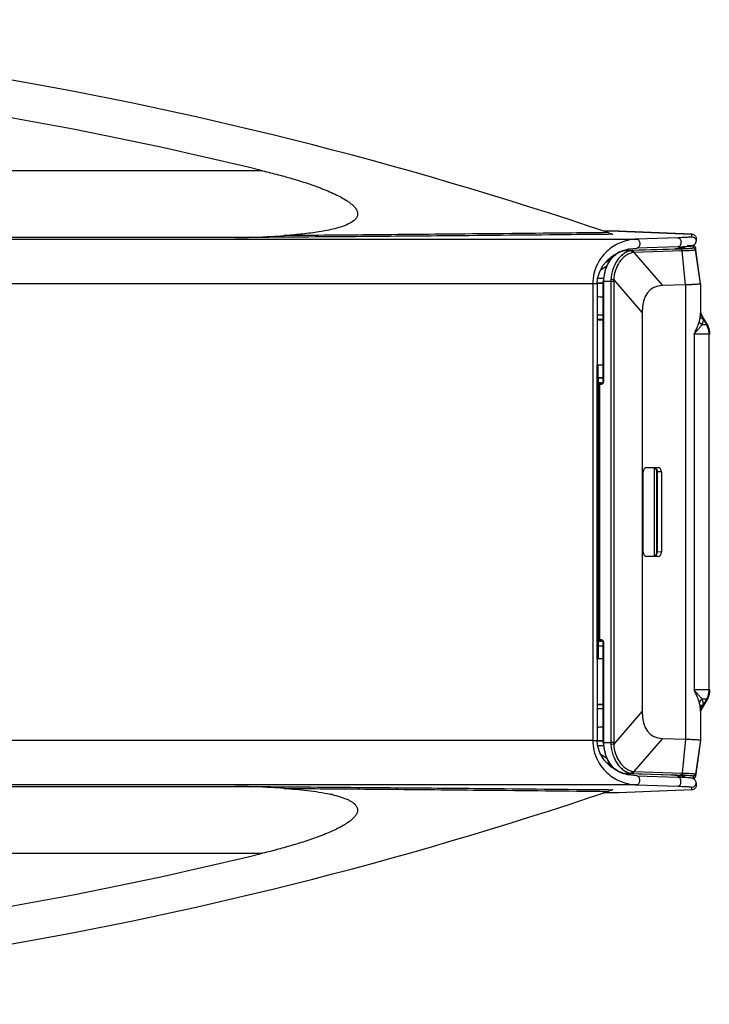
# Model space of a CAD drawing. Units: millimetres. Extents: x -1001 to 2991, y -1688 to -428.
# Drawn here: x 1748 to 1903, y -1098 to -877 of the extents above; entities that cross this region are included whole.
import ezdxf

# ---------------------------------------------------------------- set-up
doc = ezdxf.new("R2010")
doc.units = ezdxf.units.MM
doc.header["$LTSCALE"] = 30.734
doc.layers.get('0').update_dxf_attribs({"linetype": 'CONTINUOUS'})
doc.layers.add('02___PRT_ALL_AXES', color=7, linetype='CONTINUOUS')

msp = doc.modelspace()

# ---------------------------------------------------------------- linework, layer by layer
at = {"color": 7, "linetype": 'Continuous'}
for p, q in [((1802.84, -911.12), (1652.89, -911.12)), ((1796.62, -926.11), (1652.89, -926.11)), ((1711.82, -926.44), (1886.75, -926.44)), ((1831.42, -925.83), (1828.64, -925.86)), ((1831.42, -925.83), (1828.65, -925.86)), ((1831.79, -925.46), (1831.32, -925.47)), ((1831.42, -925.47), (1831.33, -925.47)), ((1831.79, -925.46), (1831.42, -925.47)), ((1882.64, -924.68), (1879.22, -924.68)), ((1881.38, -925.37), (1880.28, -925.38)), ((1881.38, -925.37), (1880.29, -925.38)), ((1882.64, -924.68), (1899.02, -925.31)), ((1899.06, -925.31), (1882.71, -924.68)), ((1895.95, -926.16), (1886.75, -926.44)), ((1899.02, -925.31), (1899.02, -925.92)), ((1900.02, -926.31), (1900.02, -926.92)), ((1883.12, -929.21), (1884.95, -928.65)), ((1884.21, -928.96), (1884.23, -928.96)), ((1884.23, -928.96), (1884.47, -928.97)), ((1884.47, -928.93), (1884.48, -928.93)), ((1884.48, -928.93), (1895.24, -928.6)), ((1884.95, -928.65), (1886.78, -928.44)), ((1896.53, -928.67), (1885.77, -929)), ((1895.95, -928.16), (1886.75, -928.44)), ((1895.52, -928.6), (1895.23, -928.6)), ((1895.23, -928.6), (1895.24, -928.6)), ((1895.24, -928.6), (1895.38, -928.6)), ((1895.99, -928.14), (1897.02, -928.18)), ((1896.92, -928.51), (1896.9, -928.52)), ((1896.97, -928.44), (1896.92, -928.51)), ((1897.02, -928.34), (1897.02, -928.3)), ((1897.05, -928.37), (1897.03, -928.3)), ((1897.04, -928.32), (1897.03, -928.3)), ((1897.05, -928.37), (1897.04, -928.32)), ((1897.15, -928.64), (1897.07, -928.65)), ((1897.27, -928.64), (1897.15, -928.64)), ((1897.42, -928.44), (1897.42, -928.1)), ((1898.03, -927.89), (1899.37, -927.89)), ((1899.37, -927.89), (1899.32, -927.89)), ((1899.37, -927.89), (1899.37, -927.89)), ((1899.38, -927.94), (1899.38, -928.45)), ((1899.83, -928.19), (1899.78, -928.11)), ((1899.83, -928.19), (1899.83, -928.19)), ((1899.87, -928.35), (1899.87, -928.36)), ((1901.02, -936.36), (1899.87, -928.35)), ((1899.87, -928.36), (1899.87, -928.87)), ((1901.02, -936.37), (1899.87, -928.36)), ((1901.02, -936.47), (1899.87, -928.87)), ((1879.8, -931.58), (1880.84, -930.95)), ((1879.8, -931.58), (1880.84, -930.95)), ((1883.63, -929.06), (1882.75, -929.37)), ((1883.63, -929.06), (1883.63, -929.06)), ((1883.63, -929.06), (1883.68, -929.06)), ((1896.86, -929.1), (1886.08, -929.43)), ((1886.08, -929.43), (1892.48, -936.86)), ((1897.61, -936.7), (1896.86, -929.1)), ((1878.6, -933.34), (1879.94, -932.52)), ((1878.6, -933.34), (1879.94, -932.52)), ((1879.26, -935.3), (1877.95, -935.28)), ((1881.55, -935.56), (1887.94, -942.97)), ((1711.82, -936.43), (1877.85, -936.43)), ((1876.85, -936.43), (1876.85, -1038.78)), ((1879.21, -936.32), (1877.85, -936.29)), ((1877.85, -936.43), (1877.85, -954.59)), ((1879.23, -936.4), (1878.82, -936.39)), ((1879.22, -935.95), (1879.34, -935.95)), ((1879.22, -958.32), (1879.22, -935.95)), ((1879.34, -958.31), (1879.34, -935.95)), ((1881.54, -935.96), (1880.92, -935.96)), ((1880.92, -935.96), (1880.92, -1039.25)), ((1881.54, -935.96), (1881.54, -1039.25)), ((1897.61, -936.7), (1892.48, -936.86)), ((1897.61, -936.7), (1897.61, -1038.51)), ((1901.02, -936.36), (1901.02, -943.04)), ((1887.94, -942.97), (1887.94, -1032.24)), ((1901.07, -943), (1901.03, -942.85)), ((1901.13, -943.18), (1901.07, -943)), ((1901.2, -943.29), (1901.13, -943.18)), ((1901.22, -943.32), (1901.2, -943.29)), ((1901.22, -943.33), (1901.2, -943.29)), ((1901.2, -943.29), (1901.2, -943.29)), ((1901.68, -944.45), (1902.36, -945.64)), ((1877.85, -944.56), (1879.22, -944.56)), ((1902.36, -945.64), (1901.35, -945.64)), ((1899.55, -947.76), (1899.55, -1027.45)), ((1903.1, -947.76), (1899.57, -947.76)), ((1902.86, -947.76), (1902.86, -1027.45)), ((1878.04, -954.69), (1877.85, -954.59)), ((1877.85, -954.59), (1877.85, -954.59)), ((1877.85, -1020.62), (1877.85, -954.59)), ((1879.22, -954.69), (1878.04, -954.69)), ((1878.04, -957.54), (1878.04, -954.69)), ((1879.22, -957.54), (1878.04, -957.54)), ((1878.04, -957.54), (1878.04, -957.54)), ((1878.04, -957.54), (1878.04, -1017.67)), ((1878.13, -1016.26), (1878.13, -958.95)), ((1878.44, -958.94), (1878.85, -958.93)), ((1878.44, -1016.27), (1878.44, -958.94)), ((1878.64, -958.64), (1879.06, -958.63)), ((1879.2, -958.43), (1879.2, -958.43)), ((1888.18, -996.57), (1888.18, -978.64)), ((1888.93, -977.64), (1891.51, -977.64)), ((1890.81, -977.72), (1890.85, -977.76)), ((1891.28, -978.61), (1891.17, -978.61)), ((1891.17, -978.61), (1891.17, -996.6)), ((1892.26, -978.64), (1891.28, -978.61)), ((1891.28, -978.61), (1891.28, -996.6)), ((1891.51, -977.64), (1891.52, -977.64)), ((1892.26, -978.64), (1892.26, -996.57)), ((1891.28, -996.6), (1891.17, -996.6)), ((1892.26, -996.57), (1891.28, -996.6)), ((1891.51, -997.57), (1888.93, -997.57)), ((1890.86, -997.44), (1890.81, -997.49)), ((1891.52, -997.57), (1891.51, -997.57)), ((1878.85, -1016.28), (1878.44, -1016.27)), ((1879.06, -1016.58), (1878.64, -1016.57)), ((1879.2, -1016.78), (1879.2, -1016.78)), ((1879.22, -1039.26), (1879.22, -1016.89)), ((1879.34, -1039.26), (1879.34, -1016.9)), ((1879.22, -1017.67), (1878.04, -1017.67)), ((1878.04, -1017.67), (1878.04, -1017.67)), ((1878.04, -1017.67), (1878.04, -1020.53)), ((1878.04, -1020.53), (1877.85, -1020.62)), ((1877.85, -1020.62), (1877.85, -1020.62)), ((1877.85, -1020.62), (1877.85, -1038.78)), ((1879.22, -1020.53), (1878.04, -1020.53)), ((1903.1, -1027.45), (1899.57, -1027.45)), ((1901.22, -1031.89), (1902.61, -1029.47)), ((1902.36, -1029.57), (1901.35, -1029.57)), ((1902.36, -1029.57), (1901.68, -1030.77)), ((1902.61, -1029.47), (1902.61, -1029.47)), ((1877.85, -1030.65), (1879.22, -1030.65)), ((1887.94, -1032.24), (1881.55, -1039.65)), ((1901.02, -1032.17), (1901.02, -1038.85)), ((1901.03, -1032.36), (1901.06, -1032.23)), ((1901.06, -1032.23), (1901.12, -1032.05)), ((1901.12, -1032.05), (1901.2, -1031.92)), ((1901.2, -1031.92), (1901.22, -1031.89)), ((1901.2, -1031.92), (1901.22, -1031.89)), ((1901.2, -1031.92), (1901.2, -1031.92)), ((1901.2, -1031.92), (1901.2, -1031.92)), ((1876.85, -1038.78), (1711.82, -1038.78)), ((1876.85, -1038.78), (1877.85, -1038.78)), ((1877.85, -1038.92), (1879.21, -1038.89)), ((1879.22, -1039.26), (1879.34, -1039.26)), ((1881.54, -1039.25), (1880.92, -1039.25)), ((1892.48, -1038.35), (1886.08, -1045.78)), ((1892.48, -1038.35), (1897.61, -1038.51)), ((1897.61, -1038.51), (1896.86, -1046.11)), ((1901.02, -1038.74), (1899.87, -1046.34)), ((1901.02, -1038.84), (1899.87, -1046.85)), ((1901.02, -1038.85), (1899.87, -1046.86)), ((1877.95, -1039.93), (1879.26, -1039.91)), ((1878.6, -1041.87), (1879.94, -1042.69)), ((1878.6, -1041.87), (1879.94, -1042.69)), ((1879.83, -1043.65), (1880.84, -1044.27)), ((1879.83, -1043.65), (1880.84, -1044.27)), ((1886.08, -1045.78), (1896.86, -1046.11)), ((1883.63, -1046.15), (1883.68, -1046.15)), ((1883.63, -1046.15), (1883.63, -1046.15)), ((1883.7, -1046.16), (1883.68, -1046.15)), ((1883.7, -1046.16), (1883.68, -1046.15)), ((1884.18, -1046.17), (1884.21, -1046.17)), ((1884.2, -1046.25), (1884.23, -1046.26)), ((1884.34, -1046.25), (1884.23, -1046.26)), ((1884.46, -1046.24), (1884.34, -1046.25)), ((1884.73, -1046.22), (1884.46, -1046.24)), ((1884.47, -1046.28), (1884.48, -1046.28)), ((1895.24, -1046.61), (1884.48, -1046.28)), ((1886.78, -1046.77), (1884.64, -1046.49)), ((1885.77, -1046.22), (1896.53, -1046.55)), ((1886.75, -1046.77), (1895.95, -1047.06)), ((1895.23, -1046.61), (1895.24, -1046.61)), ((1895.37, -1046.61), (1895.24, -1046.61)), ((1895.99, -1047.07), (1897.03, -1047.03)), ((1897.02, -1046.91), (1897.02, -1046.87)), ((1897.09, -1046.73), (1897.11, -1046.71)), ((1897.09, -1046.73), (1897.11, -1046.71)), ((1897.14, -1046.71), (1897.14, -1046.71)), ((1897.16, -1046.57), (1897.27, -1046.57)), ((1897.42, -1047.11), (1897.42, -1046.77)), ((1899.31, -1047.32), (1899.37, -1047.32)), ((1899.37, -1047.33), (1899.31, -1047.33)), ((1899.37, -1047.32), (1899.37, -1047.33)), ((1899.38, -1046.77), (1899.38, -1047.27)), ((1899.78, -1047.11), (1899.83, -1047.02)), ((1899.83, -1047.02), (1899.83, -1047.02)), ((1899.87, -1046.34), (1899.87, -1046.85)), ((1899.87, -1046.85), (1899.87, -1046.86)), ((1652.89, -1049.1), (1796.62, -1049.1)), ((1886.75, -1048.77), (1711.82, -1048.77)), ((1828.64, -1049.36), (1831.42, -1049.38)), ((1828.65, -1049.35), (1831.34, -1049.38)), ((1831.32, -1049.74), (1831.79, -1049.75)), ((1831.33, -1049.74), (1831.42, -1049.74)), ((1831.34, -1049.38), (1831.44, -1049.38)), ((1831.42, -1049.74), (1831.79, -1049.75)), ((1880.28, -1049.83), (1881.38, -1049.84)), ((1880.29, -1049.83), (1881.38, -1049.84)), ((1899.02, -1049.9), (1882.64, -1050.53)), ((1899.06, -1049.9), (1882.71, -1050.53)), ((1886.75, -1048.77), (1895.95, -1049.06)), ((1899.02, -1049.29), (1899.02, -1049.9)), ((1900.02, -1048.29), (1900.02, -1048.9)), ((1882.64, -1050.53), (1879.22, -1050.53)), ((1652.89, -1064.09), (1802.84, -1064.09))]:
    msp.add_line(p, q, dxfattribs=at)
for points in [[(1884.47, -928.93), (1884.36, -928.94), (1884.21, -928.96)], [(1897.26, -928.48), (1897.26, -928.48), (1897.25, -928.48), (1897.22, -928.49), (1897.18, -928.49), (1897.11, -928.5), (1897.03, -928.51), (1896.93, -928.52), (1896.82, -928.53), (1896.69, -928.54), (1896.54, -928.55), (1896.37, -928.56), (1896.19, -928.57), (1895.98, -928.58), (1895.76, -928.59), (1895.52, -928.6)], [(1895.99, -928.16), (1896.59, -928.14), (1897.09, -928.12), (1897.53, -928.09), (1897.91, -928.07), (1898.24, -928.05), (1898.52, -928.03), (1898.75, -928), (1898.95, -927.98), (1899.12, -927.95), (1899.31, -927.89), (1899.59, -927.75), (1899.88, -927.44), (1900.02, -926.98), (1900.02, -926.92)], [(1897.02, -928.33), (1897.02, -928.32), (1897.02, -928.33), (1897.02, -928.34), (1897.01, -928.37), (1896.97, -928.44)], [(1899.78, -928.11), (1899.72, -928.03), (1899.64, -927.97), (1899.54, -927.92), (1899.44, -927.89), (1899.37, -927.89)], [(1899.87, -928.35), (1899.87, -928.32), (1899.84, -928.23), (1899.83, -928.19)], [(1877.85, -936.43), (1877.94, -935.31), (1878.42, -933.67), (1879.22, -932.25), (1880.27, -931.04), (1881.57, -930.02), (1883.12, -929.21)], [(1882.75, -929.37), (1881.74, -930.02), (1880.85, -930.93), (1880.12, -932.07), (1879.6, -933.38), (1879.3, -934.79), (1879.22, -935.95)], [(1902.61, -945.75), (1901.69, -944.14), (1901.22, -943.32)], [(1903.1, -947.76), (1903.09, -947.39), (1902.99, -946.75), (1902.81, -946.16), (1902.61, -945.75)], [(1878.64, -958.64), (1878.57, -958.64), (1878.51, -958.64), (1878.47, -958.64), (1878.44, -958.64), (1878.41, -958.65), (1878.38, -958.65), (1878.33, -958.67), (1878.27, -958.69), (1878.22, -958.74), (1878.17, -958.79), (1878.14, -958.86), (1878.13, -958.95)], [(1879.11, -958.59), (1879.07, -958.62), (1879.05, -958.63)], [(1879.2, -958.43), (1879.16, -958.52), (1879.11, -958.59)], [(1879.22, -958.32), (1879.21, -958.39), (1879.2, -958.43)], [(1890.85, -977.76), (1891.01, -977.97), (1891.12, -978.25), (1891.17, -978.57), (1891.17, -978.61)], [(1891.17, -996.6), (1891.13, -996.94), (1891.02, -997.23), (1890.86, -997.44)], [(1878.13, -1016.26), (1878.13, -1016.3), (1878.16, -1016.39), (1878.2, -1016.46), (1878.26, -1016.51), (1878.32, -1016.55), (1878.38, -1016.56), (1878.41, -1016.57), (1878.43, -1016.57), (1878.46, -1016.57), (1878.49, -1016.57), (1878.53, -1016.57), (1878.57, -1016.57), (1878.64, -1016.57)], [(1879.05, -1016.58), (1879.07, -1016.59), (1879.11, -1016.62), (1879.16, -1016.69), (1879.2, -1016.78)], [(1879.2, -1016.78), (1879.22, -1016.84), (1879.22, -1016.89)], [(1902.61, -1029.47), (1902.82, -1029.04), (1903, -1028.44), (1903.09, -1027.81), (1903.1, -1027.45)], [(1884.64, -1046.49), (1882.61, -1045.77), (1880.84, -1044.67), (1879.43, -1043.24), (1878.45, -1041.61), (1877.93, -1039.85), (1877.85, -1038.78)], [(1879.22, -1039.26), (1879.3, -1040.45), (1879.61, -1041.87), (1880.13, -1043.17), (1880.86, -1044.3), (1881.75, -1045.21)], [(1881.75, -1045.21), (1882.77, -1045.85), (1883.63, -1046.15)], [(1884.2, -1046.25), (1884.39, -1046.27), (1884.47, -1046.28)], [(1895.23, -1046.61), (1895.54, -1046.62), (1895.77, -1046.63), (1895.99, -1046.63), (1896.19, -1046.64), (1896.38, -1046.65), (1896.54, -1046.66), (1896.69, -1046.67), (1896.82, -1046.68), (1896.93, -1046.69), (1897.03, -1046.7), (1897.11, -1046.71), (1897.18, -1046.72), (1897.22, -1046.72), (1897.25, -1046.73), (1897.26, -1046.73)], [(1900.02, -1048.29), (1900.01, -1048.15), (1899.83, -1047.7), (1899.52, -1047.42), (1899.27, -1047.3), (1899.08, -1047.26), (1898.91, -1047.23), (1898.71, -1047.2), (1898.46, -1047.18), (1898.18, -1047.16), (1897.84, -1047.13), (1897.45, -1047.11), (1897.01, -1047.09), (1896.51, -1047.07), (1895.98, -1047.06)], [(1896.91, -1046.69), (1896.96, -1046.75), (1897, -1046.82)], [(1897, -1046.82), (1897.02, -1046.86), (1897.02, -1046.88), (1897.02, -1046.89)], [(1899.37, -1047.33), (1899.5, -1047.31), (1899.61, -1047.26), (1899.71, -1047.19), (1899.78, -1047.11)], [(1899.83, -1047.02), (1899.84, -1046.98), (1899.87, -1046.89), (1899.87, -1046.86)]]:
    msp.add_lwpolyline(points, dxfattribs=at)
for centre, radius, start, end in [((1591.02, -1777.65), 900.38, 71.26051, 90), ((1591.02, -1777.65), 892.04, 76.26336, 90), ((1885.07, -935.11), 6.22, 97.9587, 103.3489), ((1885.08, -934.99), 6.09, 101.5537, 103.3422), ((1885.07, -934.94), 6.05, 99.7558, 101.5531), ((1885.06, -934.9), 6, 97.9492, 99.7562), ((1887.5, -1044.04), 115.04, 91.132, 91.6389), ((1884.56, -931.28), 2.35, 95.8193, 97.8541), ((1884.55, -931.26), 2.33, 93.769, 95.8174), ((1884.55, -931.26), 2.33, 91.7186, 93.7682), ((1891.08, -830.12), 99.07, 266.1746, 266.3223), ((1885.64, -931.58), 2.6, 91.5021, 99.2023), ((1886.38, -919.9), 9.19, 262.779, 263.801), ((1885.83, -931.28), 2.28, 91.7431, 101.265), ((1889.11, -853.22), 75.85, 267.3259, 267.4713), ((1893.3, -864.61), 64.03, 271.8551, 272.2499), ((1893.94, -881.11), 47.52, 272.2614, 272.6336), ((1894.41, -891.45), 37.16, 272.6442, 272.8704), ((1893.85, -840.66), 88.04, 271.7443, 272.0966), ((1896.55, -928.18), 0.496, 314.8051, 320.0254), ((1896.55, -928.18), 0.493, 320.0319, 321.9938), ((1896.55, -928.18), 0.499, 321.9964, 324.8615), ((1897.42, -928.84), 0.401, 104.7622, 118.3371), ((1897.42, -928.84), 0.402, 90.0381, 104.7142), ((1899.36, -928.39), 0.503, 23.6425, 34.7093), ((1591.02, -1777.65), 895.26, 71.0945, 71.11167), ((1591.02, -1777.65), 895.51, 71.08807, 71.10308), ((1591.02, -1777.65), 895.49, 71.08665, 71.10255), ((1591.02, -1777.65), 896.01, 71.07271, 71.08196), ((1884.9, -933.66), 4.77, 120.5651, 122.2817), ((1884.87, -933.61), 4.71, 120.2204, 120.5622), ((1884.8, -933.49), 4.58, 114.8654, 120.2438), ((1884.73, -933.34), 4.41, 112.7457, 114.8422), ((1884.67, -933.2), 4.26, 106.3542, 112.7652), ((1884.63, -933.08), 4.13, 104.0136, 106.3291), ((1884.62, -933.04), 4.09, 103.4026, 104.0107), ((1887.53, -1045.06), 116.06, 91.6385, 91.9017), ((1886.17, -931.42), 1.99, 92.38, 101.7023), ((1889.3, -935.96), 8.39, 177.0377, 179.9831), ((1889.23, -935.96), 7.69, 177.0161, 180.0002), ((1878.96, -1178.83), 242.88, 89.5396, 89.9101), ((1902.27, -942.66), 1.26, 189.2717, 193.1151), ((1902.28, -942.66), 1.26, 193.096, 194.9294), ((1902.23, -942.67), 1.22, 194.932, 196.3954), ((1902.02, -942.74), 0.99, 203.649, 206.2391), ((1901.95, -942.78), 0.904, 206.1793, 214.458), ((1898.76, -944.53), 2.73, 26.0343, 26.8158), ((1886.93, -949.86), 15.71, 22.7706, 23.558), ((1899.73, -947.12), 3.02, 25.5454, 29.36), ((1899.43, -947.26), 3.35, 22.7588, 25.5652), ((1875.62, -957.3), 3.86, 343.3838, 344.1193), ((1875.66, -957.31), 3.81, 344.1191, 344.7654), ((1891.13, -977.34), 0.5, 217.4384, 230.5962), ((1890.34, -977.59), 0.607, 343.6062, 345.0683), ((1889.96, -978.62), 1.32, 0.2906, 11.5128), ((1889.96, -996.59), 1.33, 348.7525, 359.7066), ((1891.13, -997.87), 0.5, 129.4028, 142.5631), ((1879.5, -1012.99), 3.91, 266.8529, 267.7011), ((1899.74, -1028.09), 3.01, 330.6398, 334.3681), ((1863.54, -324.52), 706.37, 271.16151, 271.27711), ((1902.27, -1032.56), 1.26, 165.4329, 166.0687), ((1901.99, -1032.45), 0.959, 151.9954, 155.4645), ((1901.94, -1032.42), 0.895, 145.5107, 152.0064), ((1893.35, -1028.16), 8.71, 335.5335, 336.2336), ((1888.34, -1025.95), 14.18, 336.241, 337.2705), ((1878.96, -796.4), 242.86, 270.0899, 270.4604), ((1889.3, -1039.25), 8.39, 180.0169, 182.9623), ((1889.23, -1039.25), 7.69, 179.9998, 182.9839), ((1591.02, -197.56), 895.26, 288.88604, 288.90541), ((1591.02, -197.56), 895.49, 288.89631, 288.91335), ((1591.02, -197.56), 895.51, 288.89565, 288.91191), ((1591.02, -197.56), 896.01, 288.92217, 288.92743), ((1884.87, -1041.6), 4.71, 238.9133, 240.2733), ((1884.8, -1041.72), 4.57, 240.2592, 244.7043), ((1884.73, -1041.86), 4.42, 244.7172, 247.2406), ((1884.67, -1042.01), 4.26, 247.2195, 254.0646), ((1886.17, -1043.79), 1.99, 258.2965, 267.6189), ((1884.63, -1042.14), 4.13, 254.0951, 255.9856), ((1884.62, -1042.17), 4.1, 255.9874, 256.5974), ((1885.08, -1040.05), 6.27, 256.6588, 257.6364), ((1887.53, -930.14), 116.07, 268.0983, 268.3456), ((1885.08, -1040.23), 6.09, 256.8618, 258.4402), ((1885.06, -1040.11), 6.2, 257.6315, 262.0264), ((1885.07, -1040.27), 6.04, 258.4402, 260.232), ((1885.06, -1040.31), 6, 260.2322, 262.0322), ((1887.5, -931.16), 115.05, 268.36, 268.868), ((1884.55, -1043.93), 2.35, 262.1197, 263.8738), ((1884.55, -1043.94), 2.34, 263.8745, 264.471), ((1884.55, -1043.95), 2.33, 264.4698, 268.2801), ((1906.3, -1489.67), 443.92, 92.6757, 92.8166), ((1885.64, -1043.63), 2.6, 260.8031, 268.4925), ((1885.83, -1043.93), 2.28, 258.735, 268.2569), ((1889.11, -1121.98), 75.84, 92.5287, 92.6741), ((1893.42, -1107.23), 60.65, 87.7262, 88.1626), ((1894.04, -1091.8), 45.21, 87.3613, 87.7319), ((1894.48, -1082.36), 35.76, 87.0606, 87.3649), ((1893.78, -1136.76), 90.26, 87.8517, 88.2497), ((1896.55, -1047.03), 0.496, 40.2452, 45.1949), ((1896.55, -1047.03), 0.493, 38.1926, 40.2397), ((1896.55, -1047.03), 0.498, 35.1306, 38.1891), ((1897.42, -1046.37), 0.401, 241.6705, 255.2379), ((1894.66, -1112.92), 66.39, 87.6016, 87.7457), ((1897.42, -1046.37), 0.402, 255.2858, 269.9619), ((1899.36, -1046.82), 0.503, 325.5586, 336.4672), ((1591.02, -197.56), 900.38, 270, 288.73949), ((1810.82, -1083.74), 33.66, 76.9754, 77.6277), ((1817.89, -1060.81), 9.63, 64.1441, 65.2774), ((1591.02, -197.56), 892.04, 270, 283.73664)]:
    msp.add_arc(centre, radius, start, end, dxfattribs=at)
for centre, major_axis, ratio, start_param, end_param in [((2195.38, -1332.24), (-305.57, 394.52), 0.085527, -0.06207, 0.109976), ((1879.42, -957.54), (1.38, 0), 0.017455, -3.106686, -1.718371), ((1888.93, -978.64), (0, 1), 0.75172, -0.000396, 1.570096), ((1891.51, -978.64), (0, 1), 0.75172, -1.570096, -0.019901), ((1888.93, -996.57), (0, 1), 0.75172, -4.711689, -3.141197), ((1891.51, -996.57), (0, 1), 0.75172, -3.121692, -1.571497), ((1879.42, -1017.67), (1.38, 0), 0.017455, 1.718371, 3.106686), ((2195.38, -642.97), (305.57, 394.52), 0.085527, -3.251568, -3.079523)]:
    msp.add_ellipse(centre, major_axis=major_axis, ratio=ratio, start_param=start_param, end_param=end_param, dxfattribs=at)
for points, knots in [([(1802.84, -911.12), (1804.01, -911.41), (1806.34, -912), (1809.82, -912.97), (1812.68, -913.87), (1814.95, -914.66), (1816.63, -915.3), (1818.28, -915.99), (1819.89, -916.75), (1821.18, -917.46), (1822.15, -918.1), (1822.82, -918.63), (1823.42, -919.2), (1823.9, -919.83), (1824.17, -920.53), (1824.13, -921.25), (1823.77, -921.88), (1823.06, -922.56), (1822.4, -922.92), (1821.94, -923.13)], [0, 0, 0, 0, 0.131456, 0.262872, 0.394167, 0.459721, 0.525157, 0.590395, 0.655285, 0.719504, 0.751167, 0.782293, 0.812561, 0.841426, 0.86814, 0.893129, 0.918186, 0.9444, 1, 1, 1, 1]), ([(1821.94, -923.13), (1821.41, -923.38), (1820.31, -923.78), (1818.01, -924.4), (1815.02, -924.93), (1811.35, -925.38), (1808.88, -925.58), (1807.64, -925.67)], [0, 0, 0, 0, 0.118599, 0.240566, 0.490006, 0.743728, 1, 1, 1, 1]), ([(1796.62, -926.11), (1799.37, -926.08), (1803.05, -925.96), (1806.72, -925.73), (1807.64, -925.67)], [0, 0, 0, 0, 0.749546, 1, 1, 1, 1]), ([(1828.65, -925.86), (1825.98, -925.88), (1815.31, -925.97), (1804.63, -926.05), (1796.62, -926.11)], [0, 0, 0, 0, 0.249377, 1, 1, 1, 1]), ([(1831.33, -925.47), (1829.36, -925.49), (1821.46, -925.55), (1813.57, -925.62), (1807.64, -925.67)], [0, 0, 0, 0, 0.249531, 1, 1, 1, 1]), ([(1880.29, -925.38), (1877.1, -925.41), (1864.33, -925.54), (1851.55, -925.66), (1841.96, -925.74)], [0, 0, 0, 0, 0.249168, 1, 1, 1, 1]), ([(1880.28, -925), (1877.17, -925.03), (1864.71, -925.16), (1852.25, -925.28), (1842.89, -925.36)], [0, 0, 0, 0, 0.249187, 1, 1, 1, 1]), ([(1886.75, -926.44), (1885.62, -926.48), (1883.3, -926.93), (1880.69, -928.47), (1878.92, -930.29), (1877.79, -932.06), (1877.03, -934.14), (1876.85, -935.66), (1876.85, -936.43)], [0, 0, 0, 0, 0.218002, 0.448664, 0.573664, 0.707317, 0.850297, 1, 1, 1, 1]), ([(1880.28, -925), (1880.49, -925.07), (1880.8, -925.18), (1881.16, -925.3), (1881.32, -925.35), (1881.38, -925.37)], [0, 0, 0, 0, 0.569602, 0.834941, 1, 1, 1, 1]), ([(1886.75, -926.44), (1886.83, -926.44), (1887.02, -926.51), (1887.23, -926.75), (1887.37, -927.07), (1887.42, -927.44), (1887.38, -927.81), (1887.25, -928.13), (1887.05, -928.37), (1886.86, -928.43), (1886.78, -928.44)], [0, 0, 0, 0, 0.101391, 0.219377, 0.355647, 0.503041, 0.649679, 0.784008, 0.899656, 1, 1, 1, 1]), ([(1899.02, -925.92), (1899.02, -925.94), (1898.92, -925.97), (1898.79, -925.99), (1898.53, -926.02), (1898.19, -926.05), (1897.75, -926.08), (1896.99, -926.12), (1896.39, -926.14), (1895.95, -926.16)], [0, 0, 0, 0, 0.019713, 0.070093, 0.152247, 0.265431, 0.408519, 0.580003, 1, 1, 1, 1]), ([(1895.95, -926.16), (1896.04, -926.16), (1896.23, -926.23), (1896.44, -926.46), (1896.58, -926.79), (1896.63, -927.16), (1896.59, -927.53), (1896.46, -927.85), (1896.26, -928.09), (1896.07, -928.15), (1895.99, -928.16)], [0, 0, 0, 0, 0.10139, 0.219373, 0.355639, 0.503031, 0.649668, 0.784, 0.899653, 1, 1, 1, 1]), ([(1899.02, -925.31), (1899.27, -925.31), (1899.81, -925.52), (1900.02, -926.05), (1900.02, -926.31)], [0, 0, 0, 0, 0.500102, 1, 1, 1, 1]), ([(1899.02, -925.92), (1899.27, -925.92), (1899.81, -926.13), (1900.02, -926.66), (1900.02, -926.92)], [0, 0, 0, 0, 0.500204, 1, 1, 1, 1]), ([(1884.48, -928.93), (1884.57, -928.94), (1884.94, -928.96), (1885.3, -928.97), (1885.57, -928.99)], [0, 0, 0, 0, 0.245981, 1, 1, 1, 1]), ([(1884.72, -928.99), (1884.76, -928.99), (1884.93, -929), (1885.1, -929.01), (1885.23, -929.02)], [0, 0, 0, 0, 0.247563, 1, 1, 1, 1]), ([(1886.09, -929.43), (1886.08, -929.38), (1886.06, -929.27), (1885.99, -929.13), (1885.89, -929.03), (1885.8, -929), (1885.77, -929)], [0, 0, 0, 0, 0.296926, 0.567187, 0.798308, 1, 1, 1, 1]), ([(1896.27, -928.56), (1896.36, -928.56), (1896.65, -928.54), (1896.93, -928.53), (1897.13, -928.5)], [0, 0, 0, 0, 0.307659, 1, 1, 1, 1]), ([(1896.86, -929.1), (1896.85, -929.05), (1896.83, -928.94), (1896.76, -928.8), (1896.66, -928.7), (1896.57, -928.67), (1896.53, -928.67)], [0, 0, 0, 0, 0.293419, 0.562402, 0.795895, 1, 1, 1, 1]), ([(1899.87, -928.87), (1899.87, -928.88), (1899.85, -928.89), (1899.82, -928.91), (1899.75, -928.92), (1899.62, -928.95), (1899.4, -928.97), (1899.05, -929), (1898.62, -929.03), (1898.1, -929.06), (1897.51, -929.08), (1897.08, -929.1), (1896.86, -929.1)], [0, 0, 0, 0, 0.006797, 0.020273, 0.041505, 0.070678, 0.152784, 0.26597, 0.409012, 0.580354, 0.778097, 1, 1, 1, 1]), ([(1897.03, -928.3), (1897.03, -928.3), (1897.03, -928.3), (1897.03, -928.3), (1897.03, -928.31), (1897.02, -928.32), (1897.02, -928.33), (1897.02, -928.34)], [0, 0, 0, 0, 0.031748, 0.141452, 0.337475, 0.622523, 1, 1, 1, 1]), ([(1897.11, -928.5), (1897.1, -928.49), (1897.08, -928.45), (1897.06, -928.4), (1897.05, -928.37)], [0, 0, 0, 0, 0.260987, 1, 1, 1, 1]), ([(1897.13, -928.5), (1897.17, -928.5), (1897.24, -928.49), (1897.34, -928.47), (1897.39, -928.46), (1897.42, -928.45), (1897.42, -928.44)], [0, 0, 0, 0, 0.422164, 0.728006, 0.917534, 1, 1, 1, 1]), ([(1899.38, -928.45), (1899.38, -928.45), (1899.37, -928.46), (1899.32, -928.48), (1899.22, -928.5), (1899.05, -928.53), (1898.81, -928.55), (1898.51, -928.58), (1898.15, -928.6), (1897.73, -928.62), (1897.43, -928.63), (1897.27, -928.64)], [0, 0, 0, 0, 0.007425, 0.021049, 0.070958, 0.152039, 0.264006, 0.406025, 0.576972, 0.775498, 1, 1, 1, 1]), ([(1899.78, -928.1), (1899.73, -928.04), (1899.61, -927.93), (1899.45, -927.89), (1899.37, -927.89)], [0, 0, 0, 0, 0.499918, 1, 1, 1, 1]), ([(1899.87, -928.36), (1899.86, -928.25), (1899.73, -928.03), (1899.49, -927.94), (1899.38, -927.94)], [0, 0, 0, 0, 0.499902, 1, 1, 1, 1]), ([(1899.87, -928.87), (1899.86, -928.76), (1899.73, -928.53), (1899.49, -928.45), (1899.38, -928.45)], [0, 0, 0, 0, 0.499902, 1, 1, 1, 1]), ([(1879.34, -935.95), (1879.34, -935.3), (1879.48, -934.01), (1880.08, -932.21), (1881.03, -930.69), (1881.89, -929.92), (1882.35, -929.63)], [0, 0, 0, 0, 0.269777, 0.530295, 0.774631, 1, 1, 1, 1]), ([(1885.39, -929.04), (1885.09, -929.1), (1884.51, -929.29), (1883.69, -929.77), (1882.95, -930.42), (1882.06, -931.52), (1881.24, -933.23), (1880.97, -934.75), (1880.93, -935.53)], [0, 0, 0, 0, 0.106933, 0.217965, 0.334735, 0.457955, 0.721363, 1, 1, 1, 1]), ([(1885.76, -929.47), (1885.49, -929.53), (1884.93, -929.71), (1883.89, -930.33), (1882.76, -931.54), (1881.86, -933.41), (1881.59, -934.83), (1881.55, -935.56)], [0, 0, 0, 0, 0.107335, 0.218725, 0.458267, 0.721633, 1, 1, 1, 1]), ([(1885.76, -929.47), (1885.75, -929.42), (1885.72, -929.31), (1885.61, -929.13), (1885.48, -929.04), (1885.39, -929.04)], [0, 0, 0, 0, 0.291249, 0.563719, 1, 1, 1, 1]), ([(1881.55, -935.56), (1881.5, -935.55), (1881.29, -935.54), (1881.08, -935.53), (1880.93, -935.53)], [0, 0, 0, 0, 0.245698, 1, 1, 1, 1]), ([(1878.82, -936.39), (1878.74, -936.39), (1878.42, -936.38), (1878.11, -936.38), (1877.87, -936.37)], [0, 0, 0, 0, 0.247584, 1, 1, 1, 1]), ([(1899.04, -936.65), (1898.93, -936.66), (1898.46, -936.68), (1897.98, -936.69), (1897.61, -936.7)], [0, 0, 0, 0, 0.22832, 1, 1, 1, 1]), ([(1900.87, -936.52), (1900.79, -936.54), (1900.57, -936.56), (1899.95, -936.61), (1899.43, -936.64), (1899.04, -936.65)], [0, 0, 0, 0, 0.146127, 0.363582, 1, 1, 1, 1]), ([(1901.02, -936.47), (1901.02, -936.48), (1901.01, -936.49), (1900.96, -936.51), (1900.91, -936.52), (1900.87, -936.52)], [0, 0, 0, 0, 0.100964, 0.292352, 1, 1, 1, 1]), ([(1879.26, -939.44), (1879.14, -939.44), (1878.69, -939.43), (1878.23, -939.42), (1877.89, -939.41)], [0, 0, 0, 0, 0.245415, 1, 1, 1, 1]), ([(1879.22, -943.49), (1879.11, -943.48), (1878.66, -943.47), (1878.2, -943.47), (1877.86, -943.46)], [0, 0, 0, 0, 0.245436, 1, 1, 1, 1]), ([(1900.75, -944.86), (1900.78, -944.77), (1900.89, -944.38), (1900.96, -943.98), (1900.98, -943.67)], [0, 0, 0, 0, 0.24, 1, 1, 1, 1]), ([(1900.98, -943.67), (1900.99, -943.61), (1901.01, -943.4), (1901.02, -943.19), (1901.02, -943.04)], [0, 0, 0, 0, 0.272133, 1, 1, 1, 1]), ([(1901.68, -944.45), (1901.49, -944.38), (1901.24, -944.23), (1901.03, -943.92), (1900.99, -943.75), (1900.98, -943.67)], [0, 0, 0, 0, 0.531123, 0.77294, 1, 1, 1, 1]), ([(1901.2, -943.57), (1901.14, -943.49), (1901.05, -943.32), (1901.02, -943.13), (1901.02, -943.04)], [0, 0, 0, 0, 0.505966, 1, 1, 1, 1]), ([(1901.12, -943.14), (1901.1, -943.11), (1901.09, -943.06), (1901.07, -943.02), (1901.07, -943.01)], [0, 0, 0, 0, 0.757686, 1, 1, 1, 1]), ([(1901.33, -943.58), (1901.32, -943.56), (1901.29, -943.47), (1901.25, -943.39), (1901.22, -943.33)], [0, 0, 0, 0, 0.259567, 1, 1, 1, 1]), ([(1901.35, -945.64), (1901.39, -945.55), (1901.54, -945.16), (1901.63, -944.76), (1901.68, -944.45)], [0, 0, 0, 0, 0.240225, 1, 1, 1, 1]), ([(1901.68, -944.45), (1901.66, -944.39), (1901.57, -944.16), (1901.49, -943.94), (1901.42, -943.78)], [0, 0, 0, 0, 0.254746, 1, 1, 1, 1]), ([(1879.24, -944.5), (1879.12, -944.5), (1878.67, -944.49), (1878.21, -944.48), (1877.86, -944.47)], [0, 0, 0, 0, 0.24493, 1, 1, 1, 1]), ([(1899.55, -947.76), (1899.62, -947.63), (1899.7, -947.43), (1899.82, -947.18), (1899.94, -946.92), (1900.08, -946.61), (1900.29, -946.12), (1900.52, -945.54), (1900.68, -945.08), (1900.75, -944.86)], [0, 0, 0, 0, 0.139325, 0.206838, 0.273462, 0.405304, 0.533813, 0.778427, 1, 1, 1, 1]), ([(1899.57, -947.74), (1899.71, -947.55), (1900.03, -947.19), (1900.5, -946.66), (1900.93, -946.14), (1901.21, -945.8), (1901.35, -945.64)], [0, 0, 0, 0, 0.26509, 0.521352, 0.76945, 1, 1, 1, 1]), ([(1901.35, -945.64), (1901.19, -945.56), (1900.92, -945.34), (1900.77, -945.02), (1900.75, -944.86)], [0, 0, 0, 0, 0.521236, 1, 1, 1, 1]), ([(1902.61, -945.75), (1902.59, -945.71), (1902.51, -945.65), (1902.41, -945.64), (1902.36, -945.64)], [0, 0, 0, 0, 0.44529, 1, 1, 1, 1]), ([(1902.52, -945.97), (1902.64, -946.24), (1902.8, -946.83), (1902.86, -947.45), (1902.86, -947.76)], [0, 0, 0, 0, 0.482299, 1, 1, 1, 1]), ([(1878.13, -958.95), (1878.13, -958.95), (1878.14, -958.95), (1878.15, -958.94), (1878.18, -958.94), (1878.21, -958.94), (1878.26, -958.94), (1878.33, -958.94), (1878.4, -958.94), (1878.44, -958.94)], [0, 0, 0, 0, 0.016867, 0.066146, 0.147642, 0.260582, 0.404, 0.576604, 1, 1, 1, 1]), ([(1878.64, -958.64), (1878.61, -958.64), (1878.55, -958.66), (1878.49, -958.73), (1878.45, -958.83), (1878.44, -958.9), (1878.44, -958.94)], [0, 0, 0, 0, 0.207077, 0.441414, 0.710021, 1, 1, 1, 1]), ([(1879.05, -958.63), (1879.02, -958.63), (1878.97, -958.65), (1878.9, -958.72), (1878.86, -958.82), (1878.85, -958.89), (1878.85, -958.93)], [0, 0, 0, 0, 0.20711, 0.441487, 0.710084, 1, 1, 1, 1]), ([(1878.85, -958.93), (1878.91, -958.93), (1879.04, -958.88), (1879.13, -958.79), (1879.17, -958.74)], [0, 0, 0, 0, 0.47302, 1, 1, 1, 1]), ([(1879.2, -958.43), (1879.2, -958.43), (1879.22, -958.4), (1879.24, -958.37), (1879.26, -958.36)], [0, 0, 0, 0, 0.228614, 1, 1, 1, 1]), ([(1879.34, -958.31), (1879.33, -958.31), (1879.3, -958.32), (1879.26, -958.32), (1879.24, -958.32), (1879.22, -958.32), (1879.22, -958.32)], [0, 0, 0, 0, 0.421283, 0.737903, 0.932541, 1, 1, 1, 1]), ([(1879.26, -958.36), (1879.27, -958.36), (1879.29, -958.34), (1879.32, -958.33), (1879.34, -958.31)], [0, 0, 0, 0, 0.222162, 1, 1, 1, 1]), ([(1890.93, -977.64), (1890.94, -977.65), (1890.94, -977.69), (1890.94, -977.73), (1890.93, -977.75)], [0, 0, 0, 0, 0.396526, 1, 1, 1, 1]), ([(1890.93, -977.76), (1890.94, -977.77), (1890.99, -977.82), (1891.04, -977.88), (1891.07, -977.92)], [0, 0, 0, 0, 0.242928, 1, 1, 1, 1]), ([(1891.07, -977.92), (1891.09, -977.95), (1891.18, -978.09), (1891.23, -978.24), (1891.26, -978.36)], [0, 0, 0, 0, 0.240342, 1, 1, 1, 1]), ([(1891.07, -997.29), (1891.06, -997.3), (1891.02, -997.36), (1890.97, -997.41), (1890.93, -997.45)], [0, 0, 0, 0, 0.25752, 1, 1, 1, 1]), ([(1891.26, -996.85), (1891.25, -996.89), (1891.21, -997.04), (1891.14, -997.19), (1891.07, -997.29)], [0, 0, 0, 0, 0.259939, 1, 1, 1, 1]), ([(1890.93, -997.45), (1890.93, -997.47), (1890.94, -997.51), (1890.94, -997.56), (1890.93, -997.57)], [0, 0, 0, 0, 0.609071, 1, 1, 1, 1]), ([(1878.44, -1016.27), (1878.4, -1016.27), (1878.33, -1016.27), (1878.26, -1016.27), (1878.21, -1016.27), (1878.18, -1016.27), (1878.15, -1016.27), (1878.14, -1016.26), (1878.13, -1016.27), (1878.13, -1016.26)], [0, 0, 0, 0, 0.423363, 0.59589, 0.739281, 0.852278, 0.933824, 0.983124, 1, 1, 1, 1]), ([(1878.64, -1016.57), (1878.61, -1016.57), (1878.55, -1016.55), (1878.49, -1016.48), (1878.45, -1016.39), (1878.44, -1016.31), (1878.44, -1016.27)], [0, 0, 0, 0, 0.207077, 0.441414, 0.710021, 1, 1, 1, 1]), ([(1879.05, -1016.58), (1879.02, -1016.58), (1878.97, -1016.56), (1878.9, -1016.49), (1878.86, -1016.4), (1878.85, -1016.32), (1878.85, -1016.28)], [0, 0, 0, 0, 0.207102, 0.441475, 0.710075, 1, 1, 1, 1]), ([(1879.12, -1016.41), (1879.08, -1016.38), (1879, -1016.31), (1878.9, -1016.29), (1878.85, -1016.28)], [0, 0, 0, 0, 0.519903, 1, 1, 1, 1]), ([(1879.34, -1016.9), (1879.33, -1016.89), (1879.28, -1016.87), (1879.24, -1016.84), (1879.22, -1016.81)], [0, 0, 0, 0, 0.305978, 1, 1, 1, 1]), ([(1879.22, -1016.89), (1879.22, -1016.89), (1879.23, -1016.89), (1879.24, -1016.89), (1879.26, -1016.89), (1879.28, -1016.89), (1879.29, -1016.9)], [0, 0, 0, 0, 0.067894, 0.25936, 0.571931, 1, 1, 1, 1]), ([(1900.75, -1030.35), (1900.68, -1030.13), (1900.52, -1029.67), (1900.29, -1029.09), (1900.08, -1028.6), (1899.91, -1028.22), (1899.73, -1027.84), (1899.62, -1027.58), (1899.55, -1027.45)], [0, 0, 0, 0, 0.22161, 0.466165, 0.594835, 0.726356, 0.860924, 1, 1, 1, 1]), ([(1899.57, -1027.47), (1899.71, -1027.66), (1900.03, -1028.02), (1900.5, -1028.55), (1900.93, -1029.07), (1901.21, -1029.41), (1901.35, -1029.57)], [0, 0, 0, 0, 0.265183, 0.521403, 0.769392, 1, 1, 1, 1]), ([(1902.86, -1027.45), (1902.86, -1027.8), (1902.79, -1028.47), (1902.59, -1029.11), (1902.45, -1029.4)], [0, 0, 0, 0, 0.521291, 1, 1, 1, 1]), ([(1901.35, -1029.57), (1901.19, -1029.65), (1900.92, -1029.87), (1900.77, -1030.19), (1900.75, -1030.35)], [0, 0, 0, 0, 0.521235, 1, 1, 1, 1]), ([(1900.98, -1031.54), (1900.97, -1031.44), (1900.93, -1031.04), (1900.84, -1030.63), (1900.75, -1030.35)], [0, 0, 0, 0, 0.259516, 1, 1, 1, 1]), ([(1901.68, -1030.77), (1901.66, -1030.66), (1901.59, -1030.25), (1901.47, -1029.85), (1901.35, -1029.57)], [0, 0, 0, 0, 0.259792, 1, 1, 1, 1]), ([(1902.61, -1029.47), (1902.59, -1029.5), (1902.51, -1029.56), (1902.41, -1029.57), (1902.36, -1029.57)], [0, 0, 0, 0, 0.44529, 1, 1, 1, 1]), ([(1879.25, -1031.72), (1879.14, -1031.73), (1878.69, -1031.74), (1878.24, -1031.74), (1877.9, -1031.75)], [0, 0, 0, 0, 0.245507, 1, 1, 1, 1]), ([(1901.68, -1030.77), (1901.49, -1030.83), (1901.24, -1030.99), (1901.03, -1031.29), (1900.99, -1031.46), (1900.98, -1031.54)], [0, 0, 0, 0, 0.531123, 0.77294, 1, 1, 1, 1]), ([(1901.02, -1032.17), (1901.02, -1032.13), (1901.02, -1031.92), (1901, -1031.71), (1900.98, -1031.54)], [0, 0, 0, 0, 0.226821, 1, 1, 1, 1]), ([(1901.2, -1031.64), (1901.14, -1031.72), (1901.05, -1031.89), (1901.02, -1032.08), (1901.02, -1032.17)], [0, 0, 0, 0, 0.505962, 1, 1, 1, 1]), ([(1901.06, -1032.24), (1901.06, -1032.23), (1901.08, -1032.16), (1901.1, -1032.1), (1901.12, -1032.06)], [0, 0, 0, 0, 0.238404, 1, 1, 1, 1]), ([(1901.2, -1031.92), (1901.21, -1031.91), (1901.23, -1031.85), (1901.26, -1031.8), (1901.27, -1031.76)], [0, 0, 0, 0, 0.239393, 1, 1, 1, 1]), ([(1901.42, -1031.43), (1901.44, -1031.38), (1901.53, -1031.16), (1901.62, -1030.94), (1901.68, -1030.77)], [0, 0, 0, 0, 0.245143, 1, 1, 1, 1]), ([(1877.86, -1035.8), (1877.98, -1035.8), (1878.44, -1035.79), (1878.9, -1035.78), (1879.25, -1035.77)], [0, 0, 0, 0, 0.254611, 1, 1, 1, 1]), ([(1876.85, -1038.78), (1876.85, -1039.55), (1877.03, -1041.07), (1877.79, -1043.16), (1878.92, -1044.92), (1880.69, -1046.75), (1883.3, -1048.28), (1885.62, -1048.73), (1886.75, -1048.77)], [0, 0, 0, 0, 0.149729, 0.29274, 0.426411, 0.551406, 0.782025, 1, 1, 1, 1]), ([(1877.87, -1038.84), (1877.98, -1038.84), (1878.43, -1038.83), (1878.88, -1038.82), (1879.21, -1038.81)], [0, 0, 0, 0, 0.253457, 1, 1, 1, 1]), ([(1882.43, -1045.64), (1881.96, -1045.35), (1881.07, -1044.58), (1880.1, -1043.05), (1879.48, -1041.23), (1879.34, -1039.93), (1879.34, -1039.26)], [0, 0, 0, 0, 0.224866, 0.469056, 0.729869, 1, 1, 1, 1]), ([(1897.61, -1038.51), (1897.74, -1038.51), (1898.22, -1038.53), (1898.7, -1038.54), (1899.04, -1038.56)], [0, 0, 0, 0, 0.270862, 1, 1, 1, 1]), ([(1899.04, -1038.56), (1899.43, -1038.57), (1899.96, -1038.6), (1900.57, -1038.65), (1900.79, -1038.67), (1900.88, -1038.69)], [0, 0, 0, 0, 0.636701, 0.854034, 1, 1, 1, 1]), ([(1900.88, -1038.69), (1900.91, -1038.7), (1900.96, -1038.71), (1901.01, -1038.72), (1901.02, -1038.74), (1901.02, -1038.74)], [0, 0, 0, 0, 0.7076, 0.898995, 1, 1, 1, 1]), ([(1881.55, -1039.65), (1881.5, -1039.66), (1881.29, -1039.67), (1881.08, -1039.68), (1880.93, -1039.69)], [0, 0, 0, 0, 0.245698, 1, 1, 1, 1]), ([(1880.93, -1039.69), (1880.97, -1040.47), (1881.24, -1041.98), (1882.06, -1043.69), (1882.95, -1044.79), (1883.69, -1045.45), (1884.51, -1045.92), (1885.09, -1046.11), (1885.39, -1046.17)], [0, 0, 0, 0, 0.278862, 0.542311, 0.6655, 0.782225, 0.893165, 1, 1, 1, 1]), ([(1881.55, -1039.65), (1881.59, -1040.39), (1881.86, -1041.81), (1882.77, -1043.68), (1883.89, -1044.89), (1884.94, -1045.5), (1885.49, -1045.68), (1885.76, -1045.74)], [0, 0, 0, 0, 0.27859, 0.541997, 0.781463, 0.892762, 1, 1, 1, 1]), ([(1885.76, -1045.74), (1885.75, -1045.8), (1885.72, -1045.91), (1885.61, -1046.08), (1885.48, -1046.17), (1885.39, -1046.17)], [0, 0, 0, 0, 0.29125, 0.56372, 1, 1, 1, 1]), ([(1886.09, -1045.78), (1886.08, -1045.84), (1886.05, -1045.94), (1885.99, -1046.09), (1885.89, -1046.19), (1885.8, -1046.21), (1885.77, -1046.22)], [0, 0, 0, 0, 0.297598, 0.566388, 0.798446, 1, 1, 1, 1]), ([(1885.23, -1046.19), (1885.18, -1046.19), (1885.02, -1046.21), (1884.85, -1046.22), (1884.73, -1046.22)], [0, 0, 0, 0, 0.252234, 1, 1, 1, 1]), ([(1885.39, -1046.17), (1885.37, -1046.17), (1885.32, -1046.18), (1885.27, -1046.19), (1885.23, -1046.19)], [0, 0, 0, 0, 0.26059, 1, 1, 1, 1]), ([(1886.75, -1048.77), (1886.83, -1048.77), (1887.02, -1048.7), (1887.23, -1048.47), (1887.37, -1048.14), (1887.42, -1047.77), (1887.38, -1047.4), (1887.25, -1047.08), (1887.05, -1046.84), (1886.86, -1046.78), (1886.78, -1046.77)], [0, 0, 0, 0, 0.101392, 0.219378, 0.355649, 0.503043, 0.649682, 0.784009, 0.899657, 1, 1, 1, 1]), ([(1895.95, -1049.06), (1896.04, -1049.05), (1896.23, -1048.98), (1896.44, -1048.75), (1896.58, -1048.43), (1896.63, -1048.05), (1896.59, -1047.68), (1896.46, -1047.36), (1896.26, -1047.13), (1896.07, -1047.06), (1895.99, -1047.06)], [0, 0, 0, 0, 0.101273, 0.219273, 0.355596, 0.50304, 0.649734, 0.784134, 0.899818, 1, 1, 1, 1]), ([(1897.14, -1046.71), (1897.08, -1046.7), (1896.81, -1046.68), (1896.54, -1046.66), (1896.31, -1046.65)], [0, 0, 0, 0, 0.191489, 1, 1, 1, 1]), ([(1896.86, -1046.11), (1896.85, -1046.17), (1896.83, -1046.27), (1896.76, -1046.42), (1896.66, -1046.52), (1896.57, -1046.54), (1896.53, -1046.55)], [0, 0, 0, 0, 0.293419, 0.562401, 0.795894, 1, 1, 1, 1]), ([(1896.86, -1046.11), (1897.08, -1046.11), (1897.51, -1046.13), (1898.11, -1046.15), (1898.62, -1046.18), (1899.06, -1046.21), (1899.4, -1046.24), (1899.62, -1046.27), (1899.75, -1046.29), (1899.82, -1046.3), (1899.85, -1046.32), (1899.87, -1046.33), (1899.87, -1046.34)], [0, 0, 0, 0, 0.222003, 0.419882, 0.591246, 0.734252, 0.847365, 0.929405, 0.958542, 0.979742, 0.993205, 1, 1, 1, 1]), ([(1897.02, -1046.89), (1897.02, -1046.89), (1897.03, -1046.9), (1897.03, -1046.92), (1897.03, -1046.91)], [0, 0, 0, 0, 0.500453, 1, 1, 1, 1]), ([(1897.03, -1046.91), (1897.03, -1046.9), (1897.05, -1046.83), (1897.07, -1046.77), (1897.09, -1046.73)], [0, 0, 0, 0, 0.242075, 1, 1, 1, 1]), ([(1897.42, -1046.77), (1897.42, -1046.77), (1897.39, -1046.75), (1897.34, -1046.74), (1897.25, -1046.72), (1897.18, -1046.71), (1897.14, -1046.71)], [0, 0, 0, 0, 0.083192, 0.272748, 0.578286, 1, 1, 1, 1]), ([(1897.44, -1046.58), (1897.59, -1046.58), (1897.86, -1046.6), (1898.25, -1046.62), (1898.58, -1046.64), (1898.86, -1046.66), (1899.08, -1046.69), (1899.23, -1046.71), (1899.33, -1046.73), (1899.37, -1046.75), (1899.38, -1046.76), (1899.38, -1046.77)], [0, 0, 0, 0, 0.225175, 0.423896, 0.594733, 0.736466, 0.848098, 0.928909, 0.978691, 0.992377, 1, 1, 1, 1]), ([(1899.87, -1046.34), (1899.86, -1046.45), (1899.73, -1046.68), (1899.49, -1046.77), (1899.38, -1046.77)], [0, 0, 0, 0, 0.499902, 1, 1, 1, 1]), ([(1899.87, -1046.85), (1899.86, -1046.96), (1899.73, -1047.19), (1899.49, -1047.27), (1899.38, -1047.27)], [0, 0, 0, 0, 0.499902, 1, 1, 1, 1]), ([(1807.64, -1049.55), (1806.72, -1049.48), (1803.05, -1049.25), (1799.37, -1049.13), (1796.62, -1049.1)], [0, 0, 0, 0, 0.250454, 1, 1, 1, 1]), ([(1796.62, -1049.1), (1799.29, -1049.12), (1809.97, -1049.2), (1820.65, -1049.29), (1828.65, -1049.35)], [0, 0, 0, 0, 0.250611, 1, 1, 1, 1]), ([(1807.64, -1049.55), (1809.62, -1049.56), (1817.51, -1049.63), (1825.41, -1049.69), (1831.33, -1049.74)], [0, 0, 0, 0, 0.250462, 1, 1, 1, 1]), ([(1807.64, -1049.55), (1809.4, -1049.67), (1812.88, -1049.97), (1816.34, -1050.49), (1818.04, -1050.86)], [0, 0, 0, 0, 0.504535, 1, 1, 1, 1]), ([(1841.97, -1049.47), (1845.17, -1049.5), (1857.94, -1049.61), (1870.72, -1049.74), (1880.29, -1049.83)], [0, 0, 0, 0, 0.250824, 1, 1, 1, 1]), ([(1842.9, -1049.85), (1846.03, -1049.88), (1858.49, -1049.99), (1870.95, -1050.11), (1880.28, -1050.21)], [0, 0, 0, 0, 0.250806, 1, 1, 1, 1]), ([(1881.38, -1049.84), (1881.32, -1049.86), (1881.16, -1049.92), (1880.79, -1050.03), (1880.49, -1050.14), (1880.28, -1050.21)], [0, 0, 0, 0, 0.165148, 0.430916, 1, 1, 1, 1]), ([(1895.95, -1049.06), (1896.39, -1049.07), (1896.99, -1049.09), (1897.75, -1049.13), (1898.19, -1049.16), (1898.53, -1049.19), (1898.79, -1049.22), (1898.92, -1049.25), (1899.02, -1049.27), (1899.02, -1049.29)], [0, 0, 0, 0, 0.419976, 0.591452, 0.73455, 0.847748, 0.929906, 0.980276, 1, 1, 1, 1]), ([(1899.02, -1049.29), (1899.27, -1049.29), (1899.81, -1049.08), (1900.02, -1048.55), (1900.02, -1048.29)], [0, 0, 0, 0, 0.50021, 1, 1, 1, 1]), ([(1900.02, -1048.9), (1900.02, -1049.16), (1899.81, -1049.69), (1899.27, -1049.9), (1899.02, -1049.9)], [0, 0, 0, 0, 0.499892, 1, 1, 1, 1]), ([(1822.09, -1052.15), (1822.32, -1052.26), (1822.76, -1052.5), (1823.54, -1053.05), (1824.17, -1053.85), (1824.14, -1054.81), (1823.83, -1055.5), (1823.33, -1056.11), (1822.72, -1056.67), (1822.04, -1057.18), (1821.07, -1057.81), (1819.78, -1058.51), (1818.18, -1059.26), (1816.54, -1059.94), (1814.87, -1060.58), (1812.62, -1061.36), (1809.77, -1062.25), (1806.32, -1063.22), (1804, -1063.81), (1802.84, -1064.09)], [0, 0, 0, 0, 0.028131, 0.055318, 0.105538, 0.13073, 0.157842, 0.186995, 0.217434, 0.248662, 0.280388, 0.344672, 0.409589, 0.474839, 0.540281, 0.605837, 0.737133, 0.868547, 1, 1, 1, 1]), ([(1818.41, -1050.95), (1819.02, -1051.09), (1820.2, -1051.4), (1821.36, -1051.81), (1821.91, -1052.07)], [0, 0, 0, 0, 0.507123, 1, 1, 1, 1])]:
    msp.add_open_spline(points, degree=3, knots=knots, dxfattribs=at)
for points in [[(1841.96, -925.74), (1838.44, -925.77), (1834.93, -925.8), (1831.42, -925.83)], [(1842.89, -925.36), (1839.19, -925.4), (1835.49, -925.43), (1831.79, -925.46)], [(1897.03, -928.3), (1897.02, -928.36), (1896.99, -928.41), (1896.96, -928.46)], [(1897.06, -928.12), (1897.03, -928.17), (1897.02, -928.24), (1897.02, -928.3)], [(1899.37, -927.89), (1899.37, -927.9), (1899.38, -927.92), (1899.38, -927.94)], [(1901.42, -943.78), (1901.34, -943.72), (1901.26, -943.65), (1901.2, -943.57)], [(1879.17, -958.74), (1879.19, -958.71), (1879.21, -958.68), (1879.22, -958.65)], [(1879.22, -958.65), (1879.24, -958.63), (1879.25, -958.6), (1879.26, -958.57)], [(1879.26, -958.57), (1879.28, -958.51), (1879.3, -958.46), (1879.32, -958.4)], [(1890.93, -977.76), (1890.87, -977.74), (1890.81, -977.71), (1890.77, -977.67)], [(1890.86, -977.75), (1890.84, -977.74), (1890.83, -977.74), (1890.81, -977.72)], [(1890.93, -977.76), (1890.9, -977.76), (1890.88, -977.76), (1890.86, -977.75)], [(1890.93, -997.45), (1890.87, -997.47), (1890.81, -997.5), (1890.77, -997.55)], [(1890.81, -997.49), (1890.83, -997.48), (1890.84, -997.47), (1890.86, -997.46)], [(1890.86, -997.46), (1890.88, -997.45), (1890.9, -997.45), (1890.93, -997.45)], [(1879.19, -1016.51), (1879.17, -1016.48), (1879.15, -1016.44), (1879.12, -1016.41)], [(1879.26, -1016.65), (1879.24, -1016.6), (1879.22, -1016.55), (1879.19, -1016.51)], [(1879.22, -1016.81), (1879.21, -1016.8), (1879.2, -1016.79), (1879.2, -1016.78)], [(1879.29, -1016.73), (1879.28, -1016.7), (1879.27, -1016.67), (1879.26, -1016.65)], [(1879.32, -1016.81), (1879.31, -1016.78), (1879.3, -1016.75), (1879.29, -1016.73)], [(1879.34, -1016.9), (1879.34, -1016.87), (1879.33, -1016.84), (1879.32, -1016.81)], [(1901.42, -1031.43), (1901.34, -1031.49), (1901.26, -1031.56), (1901.2, -1031.64)], [(1897.03, -1046.91), (1897.02, -1046.85), (1896.99, -1046.8), (1896.96, -1046.75)], [(1897.06, -1047.1), (1897.03, -1047.04), (1897.02, -1046.98), (1897.02, -1046.91)], [(1899.38, -1047.27), (1899.38, -1047.29), (1899.37, -1047.31), (1899.37, -1047.32)], [(1899.6, -1047.27), (1899.53, -1047.3), (1899.45, -1047.32), (1899.37, -1047.32)], [(1899.78, -1047.11), (1899.73, -1047.17), (1899.67, -1047.23), (1899.6, -1047.27)], [(1831.44, -1049.38), (1834.95, -1049.41), (1838.46, -1049.44), (1841.97, -1049.47)], [(1831.79, -1049.75), (1835.49, -1049.78), (1839.2, -1049.81), (1842.9, -1049.85)]]:
    msp.add_open_spline(points, degree=3, dxfattribs=at)
at = {"layer": '02___PRT_ALL_AXES', "color": 7, "linetype": 'Continuous'}
msp.add_line((1890.6, -977.64), (1890.6, -997.57), dxfattribs=at)

doc.saveas('drawing.dxf')
